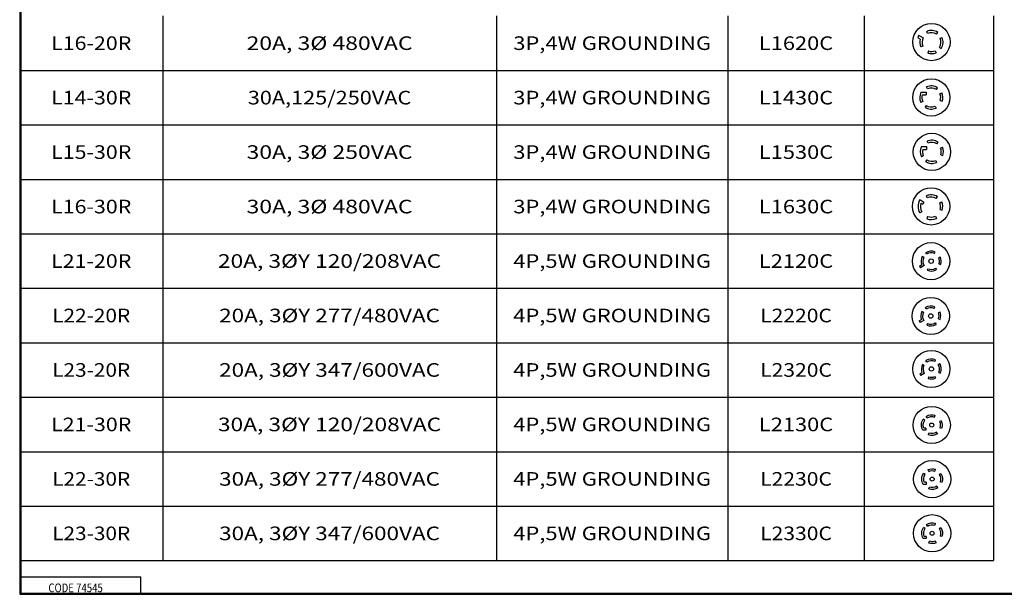
# Model space of a CAD drawing. Units: inches. Extents: x 0.3 to 16.7, y 0.3 to 10.7.
# Drawn here: x 0.3 to 9.3, y 0.3 to 5.6 of the extents above; entities that cross this region are included whole.
import ezdxf

# ---------------------------------------------------------------- set-up
doc = ezdxf.new("R2010")
doc.units = ezdxf.units.IN
doc.header["$MEASUREMENT"] = 0
doc.layers.add('dims notes', color=7, linetype='CONTINUOUS', true_color=0xffffff)
doc.styles.add('blockfont', font='simplex.shx')

msp = doc.modelspace()

# ---------------------------------------------------------------- linework, layer by layer
at = {"layer": 'dims notes', "color": 7, "linetype": 'Continuous'}
for p, q in [((0.3125, 10.6875), (0.3125, 0.3125)), ((0.3225, 0.3225), (0.3225, 10.6775)), ((0.3099, 5.6219), (0.3099, 5.1219)), ((1.6224, 5.6219), (1.6224, 5.1219)), ((4.6849, 5.6219), (4.6849, 5.1219)), ((6.8099, 5.6219), (6.8099, 5.1219)), ((8.0599, 5.6219), (8.0599, 5.1219)), ((9.2474, 5.6219), (9.2474, 5.1219)), ((8.601, 5.4213), (8.5597, 5.4423)), ((8.6428, 5.461), (8.6348, 5.4792)), ((8.7251, 5.4546), (8.7359, 5.4712)), ((8.757, 5.4172), (8.7751, 5.4253)), ((8.5753, 5.4096), (8.5513, 5.4218)), ((8.5997, 5.3455), (8.5817, 5.3371)), ((8.7505, 5.335), (8.7671, 5.3242)), ((8.6499, 5.3003), (8.6434, 5.2816)), ((8.7125, 5.3028), (8.7204, 5.2846)), ((0.3099, 5.1219), (1.6224, 5.1219)), ((0.3099, 5.1219), (0.3099, 4.6219)), ((1.6224, 5.1219), (4.6849, 5.1219)), ((1.6224, 5.1219), (1.6224, 4.6219)), ((4.6849, 5.1219), (6.8099, 5.1219)), ((4.6849, 5.1219), (4.6849, 4.6219)), ((6.8099, 5.1219), (8.0599, 5.1219)), ((6.8099, 5.1219), (6.8099, 4.6219)), ((8.0599, 5.1219), (9.2474, 5.1219)), ((8.0599, 5.1219), (8.0599, 4.6219)), ((9.2474, 5.1219), (9.2474, 4.6219)), ((8.6413, 4.9522), (8.6332, 4.9704)), ((8.5818, 4.9215), (8.6279, 4.9215)), ((8.5932, 4.8964), (8.6279, 4.8964)), ((8.6279, 4.9215), (8.6279, 4.8964)), ((8.7235, 4.9458), (8.7343, 4.9624)), ((8.7557, 4.9077), (8.7739, 4.9157)), ((8.5981, 4.8368), (8.5802, 4.8284)), ((8.6294, 4.8008), (8.6186, 4.7842)), ((8.7116, 4.7943), (8.7197, 4.7762)), ((8.7582, 4.8451), (8.777, 4.8387)), ((0.3099, 4.6219), (1.6224, 4.6219)), ((0.3099, 4.6219), (0.3099, 4.1219)), ((1.6224, 4.6219), (4.6849, 4.6219)), ((1.6224, 4.6219), (1.6224, 4.1219)), ((4.6849, 4.6219), (6.8099, 4.6219)), ((4.6849, 4.6219), (4.6849, 4.1219)), ((6.8099, 4.6219), (8.0599, 4.6219)), ((6.8099, 4.6219), (6.8099, 4.1219)), ((8.0599, 4.6219), (9.2474, 4.6219)), ((8.0599, 4.6219), (8.0599, 4.1219)), ((9.2474, 4.6219), (9.2474, 4.1219)), ((8.6463, 4.453), (8.6382, 4.4711)), ((8.7285, 4.4465), (8.7393, 4.4632)), ((8.6031, 4.3375), (8.5851, 4.3291)), ((8.5868, 4.4223), (8.6329, 4.4223)), ((8.5982, 4.3972), (8.6329, 4.3972)), ((8.6329, 4.4223), (8.6329, 4.3972)), ((8.7607, 4.4085), (8.7789, 4.4164)), ((8.7632, 4.3459), (8.7819, 4.3395)), ((8.6344, 4.3016), (8.6236, 4.2849)), ((8.7166, 4.2951), (8.7247, 4.277)), ((0.3099, 4.1219), (1.6224, 4.1219)), ((0.3099, 4.1219), (0.3099, 3.6219)), ((1.6224, 4.1219), (4.6849, 4.1219)), ((1.6224, 4.1219), (1.6224, 3.6219)), ((4.6849, 4.1219), (6.8099, 4.1219)), ((4.6849, 4.1219), (4.6849, 3.6219)), ((6.8099, 4.1219), (8.0599, 4.1219)), ((6.8099, 4.1219), (6.8099, 3.6219)), ((8.0599, 4.1219), (9.2474, 4.1219)), ((8.0599, 4.1219), (8.0599, 3.6219)), ((9.2474, 4.1219), (9.2474, 3.6219)), ((8.5886, 3.9231), (8.5704, 3.9336)), ((8.58, 3.9038), (8.5987, 3.893)), ((8.5886, 3.9231), (8.6068, 3.9126)), ((8.6397, 3.9522), (8.6317, 3.9704)), ((8.722, 3.9458), (8.7328, 3.9624)), ((8.7541, 3.9077), (8.7723, 3.9156)), ((8.5886, 3.8235), (8.5704, 3.813)), ((8.7566, 3.8451), (8.7754, 3.8387)), ((8.643, 3.7806), (8.6357, 3.7593)), ((8.714, 3.7834), (8.7229, 3.7628)), ((0.3099, 3.6219), (1.6224, 3.6219)), ((0.3099, 3.6219), (0.3099, 3.1219)), ((1.6224, 3.6219), (4.6849, 3.6219)), ((1.6224, 3.6219), (1.6224, 3.1219)), ((4.6849, 3.6219), (6.8099, 3.6219)), ((4.6849, 3.6219), (4.6849, 3.1219)), ((6.8099, 3.6219), (8.0599, 3.6219)), ((6.8099, 3.6219), (6.8099, 3.1219)), ((8.0599, 3.6219), (9.2474, 3.6219)), ((8.0599, 3.6219), (8.0599, 3.1219)), ((9.2474, 3.6219), (9.2474, 3.1219)), ((8.6336, 3.4346), (8.6251, 3.4476)), ((8.7059, 3.4403), (8.7123, 3.4545)), ((8.6072, 3.4053), (8.5933, 3.4124)), ((8.7447, 3.4011), (8.7579, 3.4097)), ((8.7469, 3.346), (8.7612, 3.3397)), ((8.5681, 3.3262), (8.5889, 3.3393)), ((8.5681, 3.3262), (8.5781, 3.3102)), ((8.6105, 3.3305), (8.5781, 3.3102)), ((8.644, 3.3013), (8.6377, 3.2871)), ((8.7164, 3.307), (8.7249, 3.2939)), ((0.3099, 3.1219), (1.6224, 3.1219)), ((0.3099, 3.1219), (0.3099, 2.6219)), ((1.6224, 3.1219), (4.6849, 3.1219)), ((1.6224, 3.1219), (1.6224, 2.6219)), ((4.6849, 3.1219), (6.8099, 3.1219)), ((4.6849, 3.1219), (4.6849, 2.6219)), ((6.8099, 3.1219), (8.0599, 3.1219)), ((6.8099, 3.1219), (6.8099, 2.6219)), ((8.0599, 3.1219), (9.2474, 3.1219)), ((8.0599, 3.1219), (8.0599, 2.6219)), ((9.2474, 3.1219), (9.2474, 2.6219)), ((8.6039, 2.9019), (8.5901, 2.9089)), ((8.6303, 2.9311), (8.6218, 2.9442)), ((8.7026, 2.9368), (8.709, 2.951)), ((8.7415, 2.8977), (8.7547, 2.9062)), ((8.5648, 2.8228), (8.5857, 2.8358)), ((8.5648, 2.8228), (8.5748, 2.8068)), ((8.6072, 2.827), (8.5748, 2.8068)), ((8.7131, 2.8035), (8.7216, 2.7905)), ((8.7436, 2.8426), (8.7579, 2.8362)), ((8.6408, 2.7978), (8.6344, 2.7836)), ((0.3099, 2.6219), (1.6224, 2.6219)), ((0.3099, 2.6219), (0.3099, 2.1219)), ((1.6224, 2.6219), (4.6849, 2.6219)), ((1.6224, 2.6219), (1.6224, 2.1219)), ((4.6849, 2.6219), (6.8099, 2.6219)), ((4.6849, 2.6219), (4.6849, 2.1219)), ((6.8099, 2.6219), (8.0599, 2.6219)), ((6.8099, 2.6219), (6.8099, 2.1219)), ((8.0599, 2.6219), (9.2474, 2.6219)), ((8.0599, 2.6219), (8.0599, 2.1219)), ((9.2474, 2.6219), (9.2474, 2.1219)), ((8.6354, 2.4449), (8.627, 2.4579)), ((8.7078, 2.4506), (8.7141, 2.4648)), ((8.57, 2.3365), (8.5908, 2.3496)), ((8.6091, 2.4156), (8.5952, 2.4227)), ((8.7407, 2.4225), (8.7537, 2.431)), ((8.7464, 2.3501), (8.7606, 2.3438)), ((8.57, 2.3365), (8.58, 2.3205)), ((8.6124, 2.3408), (8.58, 2.3205)), ((8.6521, 2.3092), (8.647, 2.2944)), ((8.7072, 2.3113), (8.7134, 2.2971)), ((0.3099, 2.1219), (1.6224, 2.1219)), ((0.3099, 2.1219), (0.3099, 1.6219)), ((1.6224, 2.1219), (4.6849, 2.1219)), ((1.6224, 2.1219), (1.6224, 1.6219)), ((4.6849, 2.1219), (6.8099, 2.1219)), ((4.6849, 2.1219), (4.6849, 1.6219)), ((6.8099, 2.1219), (8.0599, 2.1219)), ((6.8099, 2.1219), (6.8099, 1.6219)), ((8.0599, 2.1219), (9.2474, 2.1219)), ((8.0599, 2.1219), (8.0599, 1.6219)), ((9.2474, 2.1219), (9.2474, 1.6219)), ((8.6158, 1.9099), (8.6014, 1.9196)), ((8.638, 1.9317), (8.6285, 1.9462)), ((8.7058, 1.94), (8.7114, 1.9564)), ((8.7677, 1.9043), (8.7519, 1.8974)), ((8.6262, 1.8178), (8.5984, 1.8178)), ((8.6262, 1.8376), (8.608, 1.8376)), ((8.6262, 1.8376), (8.6262, 1.8178)), ((8.7705, 1.8353), (8.7541, 1.8409)), ((8.6494, 1.7762), (8.655, 1.7926)), ((8.7323, 1.7864), (8.7228, 1.8009)), ((0.3099, 1.6219), (1.6224, 1.6219)), ((0.3099, 1.6219), (0.3099, 1.1219)), ((1.6224, 1.6219), (4.6849, 1.6219)), ((1.6224, 1.6219), (1.6224, 1.1219)), ((4.6849, 1.6219), (6.8099, 1.6219)), ((4.6849, 1.6219), (4.6849, 1.1219)), ((6.8099, 1.6219), (8.0599, 1.6219)), ((6.8099, 1.6219), (6.8099, 1.1219)), ((8.0599, 1.6219), (9.2474, 1.6219)), ((8.0599, 1.6219), (8.0599, 1.1219)), ((9.2474, 1.6219), (9.2474, 1.1219)), ((8.6532, 1.4412), (8.6463, 1.4571)), ((8.7096, 1.4435), (8.7153, 1.4598)), ((8.6196, 1.4133), (8.6053, 1.423)), ((8.7496, 1.4122), (8.7641, 1.4216)), ((8.63, 1.3213), (8.6023, 1.3213)), ((8.63, 1.341), (8.6118, 1.341)), ((8.63, 1.341), (8.63, 1.3213)), ((8.6532, 1.2797), (8.6589, 1.2961)), ((8.7361, 1.2899), (8.7267, 1.3044)), ((8.7743, 1.3388), (8.7579, 1.3444)), ((0.3099, 1.1219), (1.6224, 1.1219)), ((0.3099, 1.1219), (0.3099, 0.6219)), ((1.6224, 1.1219), (4.6849, 1.1219)), ((1.6224, 1.1219), (1.6224, 0.6219)), ((4.6849, 1.1219), (6.8099, 1.1219)), ((4.6849, 1.1219), (4.6849, 0.6219)), ((6.8099, 1.1219), (8.0599, 1.1219)), ((6.8099, 1.1219), (6.8099, 0.6219)), ((8.0599, 1.1219), (9.2474, 1.1219)), ((8.0599, 1.1219), (8.0599, 0.6219)), ((9.2474, 1.1219), (9.2474, 0.6219)), ((8.6195, 0.9166), (8.6052, 0.9263)), ((8.6417, 0.9384), (8.6323, 0.9529)), ((8.7095, 0.9467), (8.7151, 0.9631)), ((8.7495, 0.9155), (8.764, 0.9249)), ((8.6299, 0.8245), (8.6022, 0.8245)), ((8.6299, 0.8443), (8.6117, 0.8443)), ((8.6299, 0.8443), (8.6299, 0.8245)), ((8.7742, 0.842), (8.7578, 0.8477)), ((8.6531, 0.783), (8.6588, 0.7993)), ((8.7221, 0.7857), (8.7152, 0.8016)), ((0.3099, 0.6219), (1.6224, 0.6219)), ((1.6224, 0.6219), (4.6849, 0.6219)), ((4.6849, 0.6219), (6.8099, 0.6219)), ((6.8099, 0.6219), (8.0599, 0.6219)), ((8.0599, 0.6219), (9.2474, 0.6219)), ((0.3225, 0.4725), (1.4225, 0.4725)), ((1.4225, 0.3225), (1.4225, 0.4725)), ((0.3125, 0.3225), (16.6875, 0.3225)), ((0.3125, 0.3125), (16.6875, 0.3125)), ((0.3225, 0.3225), (16.6875, 0.3225))]:
    msp.add_line(p, q, dxfattribs=at)
for centre, radius in [((8.678, 5.3821), 0.1709), ((8.6765, 4.8733), 0.1709), ((8.6815, 4.3741), 0.1709), ((8.6749, 3.8733), 0.1709), ((8.675, 3.3708), 0.1709), ((8.675, 3.3708), 0.02), ((8.6717, 2.8673), 0.1709), ((8.6717, 2.8673), 0.02), ((8.6769, 2.3811), 0.1709), ((8.6769, 2.3811), 0.02), ((8.6804, 1.8663), 0.1708), ((8.6804, 1.8663), 0.0184), ((8.6842, 1.3698), 0.1708), ((8.6842, 1.3698), 0.0184), ((8.6841, 0.873), 0.1708), ((8.6841, 0.873), 0.0184)]:
    msp.add_circle(centre, radius, dxfattribs=at)
for centre, radius, start, end in [((8.678, 5.3821), 0.1328, 153, 162.56189), ((8.678, 5.3821), 0.1063, 57, 114), ((8.678, 5.3821), 0.0864, 57, 114), ((8.678, 5.3821), 0.1063, 327, 24), ((8.678, 5.3821), 0.1063, 164.97406, 205), ((8.678, 5.3821), 0.0864, 153, 205), ((8.678, 5.3821), 0.0864, 327, 24), ((8.678, 5.3821), 0.1063, 251, 293.5), ((8.678, 5.3821), 0.0864, 251, 293.5), ((8.6765, 4.8733), 0.1063, 57, 114), ((8.6765, 4.8733), 0.1063, 153, 205), ((8.6765, 4.8733), 0.0864, 164.48999, 205), ((8.6765, 4.8733), 0.0864, 57, 114), ((8.6765, 4.8733), 0.0864, 341, 23.5), ((8.6765, 4.8733), 0.1063, 341, 23.5), ((8.6765, 4.8733), 0.0864, 237, 294), ((8.6765, 4.8733), 0.1063, 237, 294), ((8.6815, 4.3741), 0.1063, 57, 114), ((8.6815, 4.3741), 0.0864, 57, 114), ((8.6815, 4.3741), 0.1063, 153, 205), ((8.6815, 4.3741), 0.0864, 164.48999, 205), ((8.6815, 4.3741), 0.0864, 341, 23.5), ((8.6815, 4.3741), 0.1063, 341, 23.5), ((8.6815, 4.3741), 0.1063, 237, 294), ((8.6815, 4.3741), 0.0864, 237, 294), ((8.6749, 3.8733), 0.1063, 57, 114), ((8.6749, 3.8733), 0.1206, 150, 210), ((8.6749, 3.8733), 0.0996, 162.1532, 210), ((8.6749, 3.8733), 0.0787, 150, 165.46601), ((8.6749, 3.8733), 0.0864, 57, 114), ((8.6749, 3.8733), 0.0864, 341, 23.5), ((8.6749, 3.8733), 0.1063, 341, 23.5), ((8.6749, 3.8733), 0.1205, 251, 293.5), ((8.6749, 3.8733), 0.098, 251, 293.5), ((8.675, 3.3708), 0.0916, 66, 123), ((8.675, 3.3708), 0.0761, 66, 123), ((8.675, 3.3708), 0.0916, 153, 200.11973), ((8.675, 3.3708), 0.0761, 153, 212), ((8.675, 3.3708), 0.0761, 341, 23.5), ((8.675, 3.3708), 0.0916, 340.14916, 25.1248), ((8.675, 3.3708), 0.0916, 246, 303), ((8.675, 3.3708), 0.0761, 246, 303), ((8.6717, 2.8673), 0.0916, 153, 200.11973), ((8.6717, 2.8673), 0.0761, 153, 212), ((8.6717, 2.8673), 0.0916, 66, 123), ((8.6717, 2.8673), 0.0761, 66, 123), ((8.6717, 2.8673), 0.0761, 341, 23.5), ((8.6717, 2.8673), 0.0916, 340.14916, 25.1248), ((8.6717, 2.8673), 0.0761, 246, 303), ((8.6717, 2.8673), 0.0916, 246, 303), ((8.6769, 2.3811), 0.0916, 66, 123), ((8.6769, 2.3811), 0.0761, 66, 123), ((8.6769, 2.3811), 0.0916, 153, 200.11973), ((8.6769, 2.3811), 0.0761, 153, 212), ((8.6769, 2.3811), 0.0761, 336, 33), ((8.6769, 2.3811), 0.0916, 336, 33), ((8.6769, 2.3811), 0.0916, 251, 293.5), ((8.6769, 2.3811), 0.0761, 251, 293.5)]:
    msp.add_arc(centre, radius, start, end, dxfattribs=at)
at = {"layer": 'dims notes', "color": 7, "linetype": 'Continuous', "extrusion": (0, 0, -1)}
for centre, radius, start, end in [((-8.6804, 1.8663), 0.0952, 329.39671, 34), ((-8.6804, 1.8663), 0.0779, 338.35289, 34), ((-8.6804, 1.8663), 0.0952, 57, 109), ((-8.6804, 1.8663), 0.0779, 57, 109), ((-8.6804, 1.8663), 0.0952, 156.5, 199), ((-8.6804, 1.8663), 0.0779, 156.5, 199), ((-8.6804, 1.8663), 0.0952, 237, 289), ((-8.6804, 1.8663), 0.0779, 237, 289), ((-8.6842, 1.3698), 0.0952, 66.5, 109), ((-8.6842, 1.3698), 0.0779, 66.5, 109), ((-8.6842, 1.3698), 0.0952, 329.39671, 34), ((-8.6842, 1.3698), 0.0779, 338.35289, 34), ((-8.6842, 1.3698), 0.0779, 147, 199), ((-8.6842, 1.3698), 0.0952, 147, 199), ((-8.6842, 1.3698), 0.0952, 237, 289), ((-8.6842, 1.3698), 0.0779, 237, 289), ((-8.6841, 0.873), 0.0952, 329.39671, 34), ((-8.6841, 0.873), 0.0779, 338.35289, 34), ((-8.6841, 0.873), 0.0952, 57, 109), ((-8.6841, 0.873), 0.0779, 57, 109), ((-8.6841, 0.873), 0.0779, 147, 199), ((-8.6841, 0.873), 0.0952, 147, 199), ((-8.6841, 0.873), 0.0952, 246.5, 289), ((-8.6841, 0.873), 0.0779, 246.5, 289)]:
    msp.add_arc(centre, radius, start, end, dxfattribs=at)

# ---------------------------------------------------------------- texts
at = {"layer": 'dims notes', "color": 7, "linetype": 'Continuous', "line_spacing_factor": 0.903614, "style": 'blockfont'}
for s, insert, char_height, width, attachment_point in [('\\W01.154;L16-20R', (0.9662, 5.3719), 0.125, 1.3125, 5), ('\\W01.236;20A, 3%%c 480VAC', (3.1537, 5.3719), 0.125, 3.0625, 5), ('\\W01.179;3P,4W GROUNDING', (5.7474, 5.3719), 0.125, 2.125, 5), ('\\W01.175;L1620C', (7.4349, 5.3719), 0.125, 1.25, 5), ('\\W01.154;L14-30R', (0.9662, 4.8719), 0.125, 1.3125, 5), ('\\W01.167;30A,125/250VAC', (3.1537, 4.8719), 0.125, 3.0625, 5), ('\\W01.179;3P,4W GROUNDING', (5.7474, 4.8719), 0.125, 2.125, 5), ('\\W01.175;L1430C', (7.4349, 4.8719), 0.125, 1.25, 5), ('\\W01.154;L15-30R', (0.9662, 4.3719), 0.125, 1.3125, 5), ('\\W01.236;30A, 3%%c 250VAC', (3.1537, 4.3719), 0.125, 3.0625, 5), ('\\W01.179;3P,4W GROUNDING', (5.7474, 4.3719), 0.125, 2.125, 5), ('\\W01.175;L1530C', (7.4349, 4.3719), 0.125, 1.25, 5), ('\\W01.154;L16-30R', (0.9662, 3.8719), 0.125, 1.3125, 5), ('\\W01.236;30A, 3%%c 480VAC', (3.1537, 3.8719), 0.125, 3.0625, 5), ('\\W01.179;3P,4W GROUNDING', (5.7474, 3.8719), 0.125, 2.125, 5), ('\\W01.175;L1630C', (7.4349, 3.8719), 0.125, 1.25, 5), ('\\W01.154;L21-20R', (0.9662, 3.3719), 0.125, 1.3125, 5), ('\\W01.224;20A, 3%%cY 120/208VAC', (3.1537, 3.3719), 0.125, 3.0625, 5), ('\\W01.179;4P,5W GROUNDING', (5.7474, 3.3719), 0.125, 2.125, 5), ('\\W01.175;L2120C', (7.4349, 3.3719), 0.125, 1.25, 5), ('\\W01.122;L22-20R', (0.9662, 2.8719), 0.125, 1.3125, 5), ('\\W01.211;20A, 3%%cY 277/480VAC', (3.1537, 2.8719), 0.125, 3.0625, 5), ('\\W01.179;4P,5W GROUNDING', (5.7474, 2.8719), 0.125, 2.125, 5), ('\\W01.136;L2220C', (7.4349, 2.8719), 0.125, 1.25, 5), ('\\W01.211;20A, 3%%cY 347/600VAC', (3.1537, 2.3719), 0.125, 3.0625, 5), ('\\W01.122;L23-20R', (0.9662, 2.3719), 0.125, 1.3125, 5), ('\\W01.179;4P,5W GROUNDING', (5.7474, 2.3719), 0.125, 2.125, 5), ('\\W01.136;L2320C', (7.4349, 2.3719), 0.125, 1.25, 5), ('\\W01.154;L21-30R', (0.9662, 1.8719), 0.125, 1.3125, 5), ('\\W01.224;30A, 3%%cY 120/208VAC', (3.1537, 1.8719), 0.125, 3.0625, 5), ('\\W01.179;4P,5W GROUNDING', (5.7474, 1.8719), 0.125, 2.125, 5), ('\\W01.175;L2130C', (7.4349, 1.8719), 0.125, 1.25, 5), ('\\W01.122;L22-30R', (0.9662, 1.3719), 0.125, 1.3125, 5), ('\\W01.211;30A, 3%%cY 277/480VAC', (3.1537, 1.3719), 0.125, 3.0625, 5), ('\\W01.179;4P,5W GROUNDING', (5.7474, 1.3719), 0.125, 2.125, 5), ('\\W01.136;L2230C', (7.4349, 1.3719), 0.125, 1.25, 5), ('\\W01.122;L23-30R', (0.9662, 0.8719), 0.125, 1.3125, 5), ('\\W01.211;30A, 3%%cY 347/600VAC', (3.1537, 0.8719), 0.125, 3.0625, 5), ('\\W01.179;4P,5W GROUNDING', (5.7474, 0.8719), 0.125, 2.125, 5), ('\\W01.136;L2330C', (7.4349, 0.8719), 0.125, 1.25, 5), ('\\W00.809;\\fsimplex.shx,bigfont.shx;CODE 74545\\P', (0.5734, 0.3317), 0.08, 0.626167, 7)]:
    msp.add_mtext(s, dxfattribs=dict(at, insert=insert, char_height=char_height, width=width, attachment_point=attachment_point))

doc.saveas('drawing.dxf')
